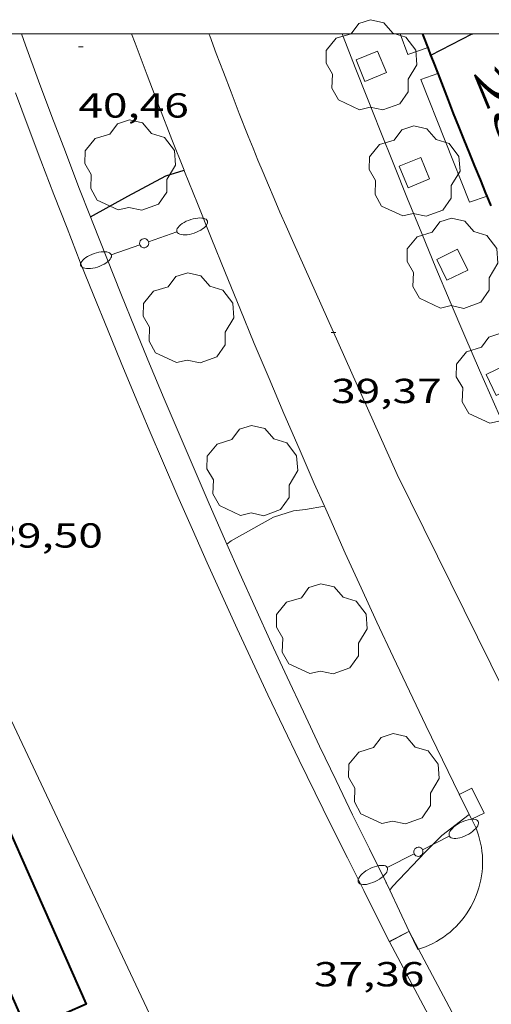
# Model space of a CAD drawing. Units: inches. Extents: x 451000 to 452018, y 4597998 to 4598513.
# Drawn here: x 451723 to 451743, y 4598458 to 4598501 of the extents above; entities that cross this region are included whole.
import ezdxf
from ezdxf.enums import TextEntityAlignment as Align

# ---------------------------------------------------------------- set-up
doc = ezdxf.new("R2010")
doc.units = ezdxf.units.IN
doc.header["$MEASUREMENT"] = 0
doc.linetypes.add('DGN Style 1', pattern=[6.278148, 0.010446, -6.267702])
for name, color, linetype, lineweight in [('ARBRE', 7, 'Continuous', 0), ('CORBA DE NIVELL', 7, 'Continuous', 0), ('CORBA MESTRA', 7, 'Continuous', 0), ('COTA ALTIMETRICA', 7, 'Continuous', 0), ('EIX VIA URBANA PAVIMENTADA', 7, 'Continuous', 0), ('EMBORNAL', 7, 'Continuous', 0), ('ESCOCELL', 7, 'Continuous', 0), ('FACANA EXTERIOR', 7, 'Continuous', 0), ('FANAL', 7, 'Continuous', 0), ('LIMIT DE PAVIMENT', 7, 'Continuous', 0), ('LINIA DE VOLADA', 7, 'Continuous', 0), ('MARC FULL', 7, 'Continuous', 0), ('MITGERES', 7, 'Continuous', 0), ('REIXA DE DESGUAS', 7, 'Continuous', 0), ('TEXT DE NUMERO DE POLICIA', 7, 'Continuous', 0), ('VORERA', 7, 'Continuous', 0)]:
    doc.layers.add(name, color=color, linetype=linetype, lineweight=lineweight)
doc.styles.add('Style-Arial', font='ARIAL.TTF')

# ---------------------------------------------------------------- blocks, each defined once
blk = doc.blocks.new('EMBORN')
at = {"color": 0, "linetype": 'ByBlock', "lineweight": -2, "flags": 128}
blk.add_lwpolyline([(0, 0), (1.2, 0), (1.2, 0.6), (0, 0.6)], close=True, dxfattribs=at)
blk = doc.blocks.new('FANALD')
at = {"color": 0, "linetype": 'ByBlock', "lineweight": -2, "flags": 128}
for points in [[(-2.906, -0.006), (-2.898, -0.052), (-2.874, -0.096), (-2.836, -0.138), (-2.782, -0.176), (-2.716, -0.212), (-2.638, -0.242), (-2.55, -0.268), (-2.454, -0.286), (-2.352, -0.3), (-2.246, -0.306), (-2.142, -0.304), (-2.036, -0.298), (-1.936, -0.284), (-1.842, -0.262), (-1.756, -0.236), (-1.68, -0.204), (-1.616, -0.168), (-1.566, -0.128), (-1.532, -0.086), (-1.51, -0.042), (-1.506, 0.004), (-1.518, 0.05), (-1.546, 0.094), (-1.588, 0.134), (-1.644, 0.174), (-1.714, 0.208), (-1.794, 0.236), (-1.884, 0.26), (-1.982, 0.278), (-2.084, 0.29), (-2.188, 0.294), (-2.294, 0.292), (-2.398, 0.282), (-2.498, 0.266), (-2.59, 0.246), (-2.674, 0.218), (-2.746, 0.184), (-2.808, 0.148), (-2.854, 0.106), (-2.886, 0.064), (-2.904, 0.018), (-2.906, -0.006)], [(0.198, -0.002), (0.19, 0.054), (0.166, 0.104), (0.13, 0.148), (0.084, 0.178), (0.03, 0.194), (-0.026, 0.194), (-0.08, 0.178), (-0.128, 0.148), (-0.166, 0.106), (-0.19, 0.056), (-0.198, 0), (-0.19, -0.056), (-0.168, -0.106), (-0.132, -0.15), (-0.086, -0.18), (-0.032, -0.198), (0.024, -0.198), (0.078, -0.184), (0.126, -0.154), (0.164, -0.112), (0.188, -0.062), (0.198, -0.006), (0.198, -0.002)], [(2.898, -0.002), (2.89, 0.044), (2.866, 0.088), (2.828, 0.13), (2.774, 0.168), (2.708, 0.204), (2.63, 0.234), (2.542, 0.26), (2.446, 0.278), (2.344, 0.292), (2.238, 0.298), (2.134, 0.296), (2.028, 0.29), (1.928, 0.276), (1.834, 0.254), (1.748, 0.228), (1.672, 0.196), (1.608, 0.16), (1.558, 0.12), (1.524, 0.078), (1.502, 0.034), (1.498, -0.012), (1.51, -0.058), (1.538, -0.102), (1.58, -0.142), (1.636, -0.182), (1.706, -0.216), (1.786, -0.244), (1.876, -0.268), (1.974, -0.286), (2.076, -0.298), (2.18, -0.302), (2.286, -0.3), (2.39, -0.29), (2.49, -0.274), (2.582, -0.254), (2.666, -0.226), (2.738, -0.192), (2.8, -0.156), (2.846, -0.114), (2.878, -0.072), (2.896, -0.026), (2.898, -0.002)], [(-1.506, -0.006), (-0.198, -0.006)], [(1.498, -0.002), (0.198, -0.002)]]:
    blk.add_lwpolyline(points, dxfattribs=at)
blk = doc.blocks.new('COTA')
at = {"color": 0, "linetype": 'ByBlock', "lineweight": -2}
blk.add_line((0, 0), (0.2, 0), dxfattribs=at)
blk = doc.blocks.new('ESCOSE')
at = {"color": 0, "linetype": 'ByBlock', "lineweight": -2, "flags": 128}
blk.add_lwpolyline([(-0.5, -0.5), (0.5, -0.5), (0.5, 0.5), (-0.5, 0.5)], close=True, dxfattribs=at)
blk = doc.blocks.new('ARBRE')
at = {"color": 0, "linetype": 'ByBlock', "lineweight": -2, "flags": 128}
blk.add_lwpolyline([(-0.507, -1.872), (-1.415, -1.448), (-1.697, -0.94), (-1.675, -0.342), (-1.951, 0.138), (-1.943, 0.686), (-1.511, 1.208), (-0.871, 1.406), (-0.543, 1.846), (-0.027, 2.012), (0.541, 1.882), (0.933, 1.428), (1.495, 1.262), (1.921, 0.694), (1.969, 0.068), (1.593, -0.562), (1.593, -1.098), (1.229, -1.618), (0.505, -1.886), (-0.049, -1.762), (-0.507, -1.872)], dxfattribs=at)

msp = doc.modelspace()

# ---------------------------------------------------------------- linework, layer by layer
at = {"layer": 'CORBA DE NIVELL', "color": 30, "linetype": 'Continuous', "lineweight": 0, "flags": 128}
for points, elevation in [([(451731.94, 4598477.96), (451732.131, 4598478.104), (451733.948, 4598479.132), (451734.816, 4598479.397), (451735.333, 4598479.462), (451736.15, 4598479.6)], 39), ([(451738.974, 4598463.02), (451739.095, 4598463.184), (451740.516, 4598464.676), (451741.222, 4598465.385), (451742.411, 4598466.286)], 38)]:
    msp.add_lwpolyline(points, dxfattribs=dict(at, elevation=elevation))
at = {"layer": 'CORBA DE NIVELL', "color": 30, "linetype": 'Continuous', "lineweight": 0, "elevation": 38}
msp.add_lwpolyline([(451738.974, 4598463.02), (451738.974, 4598463.02)], dxfattribs=at)
at = {"layer": 'CORBA MESTRA', "color": 30, "linetype": 'Continuous', "lineweight": 30, "elevation": 40, "flags": 128}
msp.add_lwpolyline([(451726.048, 4598492.091), (451727.667, 4598492.978), (451729.304, 4598493.869), (451730.094, 4598494.107)], dxfattribs=at)
at = {"layer": 'EIX VIA URBANA PAVIMENTADA', "color": 1, "linetype": 'Continuous', "lineweight": 20}
msp.add_polyline3d([(451745.652, 4598468.096, 38.263), (451739.294, 4598480.975, 38.903), (451734.771, 4598491.073, 39.576), (451734.495, 4598491.695, 39.618), (451734.231, 4598492.299, 39.661), (451733.978, 4598492.885, 39.703), (451733.736, 4598493.454, 39.745), (451733.505, 4598494.007, 39.787), (451733.283, 4598494.543, 39.829), (451733.07, 4598495.063, 39.87), (451732.866, 4598495.568, 39.91), (451732.477, 4598496.548, 39.99), (451732.118, 4598497.469, 40.067), (451731.787, 4598498.335, 40.14), (451731.481, 4598499.149, 40.209), (451731.197, 4598499.913, 40.275), (451731.166, 4598500, 40.283)], dxfattribs=at)
at = {"layer": 'FACANA EXTERIOR', "color": 1, "linetype": 'Continuous', "lineweight": 40, "elevation": 52.653, "flags": 128}
msp.add_lwpolyline([(451743.186, 4598492.987), (451743.13, 4598493.12), (451742.891, 4598493.699), (451742.654, 4598494.276), (451742.42, 4598494.85), (451742.189, 4598495.423), (451741.96, 4598495.992), (451741.734, 4598496.559), (451741.511, 4598497.125), (451741.291, 4598497.685), (451741.073, 4598498.245), (451740.858, 4598498.8), (451740.753, 4598499.073)], dxfattribs=at)
at = {"layer": 'FACANA EXTERIOR', "color": 1, "linetype": 'Continuous', "lineweight": 40, "elevation": 52.469}
msp.add_lwpolyline([(451743.361, 4598492.565), (451743.186, 4598492.987)], dxfattribs=at)
at = {"layer": 'FACANA EXTERIOR', "color": 1, "linetype": 'Continuous', "lineweight": 40, "extrusion": (-0.878524, -0.443403, 0.177734), "elevation": -2435844.76, "flags": 128}
msp.add_lwpolyline([(-3901695.838, 439987.282), (-3901696.49, 439987.471), (-3901697.139, 439987.668), (-3901697.786, 439987.872), (-3901698.43, 439988.084), (-3901699.072, 439988.304), (-3901699.711, 439988.532), (-3901700.348, 439988.766), (-3901700.982, 439989.008), (-3901701.612, 439989.258), (-3901701.64, 439989.269)], dxfattribs=at)
at = {"layer": 'FACANA EXTERIOR', "color": 1, "linetype": 'Continuous', "lineweight": 40}
for points in [[(451740.753, 4598499.073, 55.798), (451740.646, 4598499.354, 55.965), (451740.437, 4598499.904, 56.303), (451740.401, 4598500, 56.363)], [(451717.474, 4598470.162, 41.846), (451720.015, 4598471.287, 41.71), (451725.857, 4598458.101, 41.71), (451723.316, 4598456.975, 41.734), (451717.474, 4598470.162, 41.846)]]:
    msp.add_polyline3d(points, dxfattribs=at)
at = {"layer": 'LIMIT DE PAVIMENT', "color": 1, "linetype": 'Continuous', "lineweight": 20}
for points, elevation in [([(451737.853, 4598463.017), (451737.146, 4598464.417), (451736.446, 4598465.82), (451735.752, 4598467.226), (451735.066, 4598468.635), (451734.386, 4598470.048), (451733.714, 4598471.463), (451733.048, 4598472.882), (451732.389, 4598474.304), (451731.738, 4598475.729), (451731.093, 4598477.157), (451730.455, 4598478.588), (451729.825, 4598480.023), (451729.201, 4598481.46), (451728.585, 4598482.899), (451727.976, 4598484.342), (451727.373, 4598485.788), (451726.778, 4598487.236), (451726.19, 4598488.687), (451725.609, 4598490.141), (451725.036, 4598491.597), (451724.469, 4598493.057), (451723.91, 4598494.518), (451723.358, 4598495.982), (451722.813, 4598497.449)], 38.15), ([(451739.814, 4598461.243), (451739.796, 4598461.234)], 37.951), ([(451739.814, 4598461.243), (451739.814, 4598461.243)], 37.951)]:
    msp.add_lwpolyline(points, dxfattribs=dict(at, elevation=elevation))
at = {"layer": 'LIMIT DE PAVIMENT', "color": 1, "linetype": 'Continuous', "lineweight": 20, "elevation": 37.949, "flags": 128}
msp.add_lwpolyline([(451739.796, 4598461.234), (451738.952, 4598460.81), (451737.853, 4598463.017)], dxfattribs=at)
at = {"layer": 'LIMIT DE PAVIMENT', "color": 1, "linetype": 'Continuous', "lineweight": 20}
msp.add_polyline3d([(451720.89, 4598453.519, 38.75), (451712.524, 4598471.418, 39.886), (451720.52, 4598474.795, 39.718), (451728.827, 4598457.203, 38.158), (451720.89, 4598453.519, 38.75)], dxfattribs=at)
at = {"layer": 'LINIA DE VOLADA', "color": 7, "linetype": 'Continuous', "lineweight": 0}
for points in [[(451739.42, 4598500, 50.328), (451739.756, 4598499.106, 50.311), (451740.63, 4598499.396, 50.316)], [(451741.057, 4598498.283, 57.809), (451740.313, 4598498.026, 57.791), (451742.418, 4598492.72, 57.721), (451743.186, 4598492.987, 57.696)], [(451743.186, 4598492.987, 57.696), (451743.186, 4598492.987, 57.696)]]:
    msp.add_polyline3d(points, dxfattribs=at)
at = {"layer": 'MARC FULL', "color": 0, "linetype": 'Continuous'}
msp.add_lwpolyline([(451000, 4598500), (452000, 4598500)], dxfattribs=at)
at = {"layer": 'MITGERES', "color": 1, "linetype": 'Continuous', "lineweight": 30, "elevation": 58.986}
msp.add_lwpolyline([(451740.753, 4598499.073), (451742.54, 4598499.988), (451742.563, 4598500)], dxfattribs=at)
at = {"layer": 'REIXA DE DESGUAS', "color": 7, "linetype": 'Continuous', "lineweight": 0, "elevation": 37.7, "flags": 128}
msp.add_lwpolyline([(451739.796, 4598461.234), (451738.962, 4598460.791), (451742.715, 4598453.726), (451743.567, 4598454.178)], dxfattribs=at)
at = {"layer": 'REIXA DE DESGUAS', "color": 7, "linetype": 'Continuous', "lineweight": 0, "elevation": 37.7}
for points in [[(451739.814, 4598461.243), (451739.796, 4598461.234)], [(451740.222, 4598460.475), (451739.814, 4598461.243), (451739.814, 4598461.243)], [(451743.567, 4598454.178), (451740.222, 4598460.475)]]:
    msp.add_lwpolyline(points, dxfattribs=at)
at = {"layer": 'VORERA', "color": 1, "linetype": 'Continuous', "lineweight": 0}
for points, elevation in [([(451726.048, 4598492.091), (451725.552, 4598493.364), (451724.963, 4598494.896), (451724.382, 4598496.43), (451723.808, 4598497.967), (451723.241, 4598499.507), (451723.062, 4598500)], 40.049), ([(451730.094, 4598494.107), (451729.568, 4598495.435), (451729.029, 4598496.819), (451728.498, 4598498.206), (451727.974, 4598499.596), (451727.824, 4598500)], 40), ([(451730.668, 4598492.675), (451730.115, 4598494.054), (451730.094, 4598494.107)], 39.905), ([(451731.94, 4598477.96), (451731.834, 4598478.198), (451731.174, 4598479.702), (451730.52, 4598481.209), (451729.874, 4598482.718), (451729.235, 4598484.231), (451728.603, 4598485.746), (451727.979, 4598487.264), (451727.361, 4598488.785), (451726.751, 4598490.309), (451726.148, 4598491.835), (451726.048, 4598492.091)], 39.028), ([(451742.702, 4598465.7), (451741.971, 4598467.173), (451741.247, 4598468.649), (451740.53, 4598470.128), (451739.821, 4598471.611), (451739.119, 4598473.098), (451738.423, 4598474.588), (451737.736, 4598476.081), (451737.055, 4598477.577), (451736.382, 4598479.077), (451736.15, 4598479.6)], 37.964), ([(451738.827, 4598463.332), (451738.096, 4598464.804), (451737.372, 4598466.28), (451736.655, 4598467.758), (451735.946, 4598469.24), (451735.243, 4598470.726), (451734.547, 4598472.214), (451733.858, 4598473.705), (451733.177, 4598475.2), (451732.502, 4598476.698), (451731.94, 4598477.96)], 38.153), ([(451738.812, 4598463.363), (451738.827, 4598463.332)], 38.156), ([(451738.827, 4598463.332), (451738.827, 4598463.332)], 38.153), ([(451738.827, 4598463.332), (451738.974, 4598463.02)], 38.153), ([(451738.974, 4598463.02), (451739.814, 4598461.243)], 38.123), ([(451739.814, 4598461.243), (451739.814, 4598461.243)], 37.951), ([(451739.814, 4598461.243), (451739.814, 4598461.243)], 37.951), ([(451740.183, 4598460.462), (451740.222, 4598460.475)], 37.876)]:
    msp.add_lwpolyline(points, dxfattribs=dict(at, elevation=elevation))
at = {"layer": 'VORERA', "color": 1, "linetype": 'Continuous', "lineweight": 0, "flags": 128}
for points, elevation in [([(451736.15, 4598479.6), (451735.715, 4598480.581), (451735.057, 4598482.087), (451734.405, 4598483.597), (451733.761, 4598485.11), (451733.124, 4598486.626), (451732.495, 4598488.145), (451731.873, 4598489.667), (451731.258, 4598491.192), (451730.668, 4598492.675)], 38.992), ([(451740.222, 4598460.475), (451740.352, 4598460.518), (451740.518, 4598460.58), (451740.681, 4598460.65), (451740.841, 4598460.728), (451740.997, 4598460.812), (451741.149, 4598460.904), (451741.297, 4598461.002), (451741.44, 4598461.107), (451741.579, 4598461.218), (451741.712, 4598461.335), (451741.84, 4598461.459), (451741.962, 4598461.587), (451742.079, 4598461.722), (451742.189, 4598461.861), (451742.293, 4598462.005), (451742.39, 4598462.154), (451742.48, 4598462.306), (451742.564, 4598462.463), (451742.64, 4598462.624), (451742.709, 4598462.787), (451742.77, 4598462.954), (451742.824, 4598463.123), (451742.87, 4598463.294), (451742.909, 4598463.468), (451742.94, 4598463.642), (451742.962, 4598463.818), (451742.977, 4598463.995), (451742.984, 4598464.173), (451742.983, 4598464.35), (451742.974, 4598464.528), (451742.957, 4598464.704), (451742.931, 4598464.88), (451742.898, 4598465.054), (451742.858, 4598465.227), (451742.809, 4598465.398), (451742.753, 4598465.566), (451742.702, 4598465.7)], 37.876), ([(451739.814, 4598461.243), (451740.183, 4598460.462)], 37.951)]:
    msp.add_lwpolyline(points, dxfattribs=dict(at, elevation=elevation))
at = {"layer": 'VORERA', "color": 1, "linetype": 'Continuous', "lineweight": 0}
for points in [[(451738.566, 4598495.817, 39.894), (451738.01, 4598497.201, 39.997), (451737.48, 4598498.54, 40.089), (451736.958, 4598499.882, 40.182), (451736.913, 4598500, 40.19)], [(451750.846, 4598468.41, 37.773), (451749.593, 4598470.934, 38.076), (451748.888, 4598472.373, 38.187), (451748.189, 4598473.815, 38.298), (451747.497, 4598475.261, 38.409), (451746.813, 4598476.71, 38.519), (451746.135, 4598478.162, 38.629), (451745.464, 4598479.618, 38.738), (451744.801, 4598481.077, 38.847), (451744.144, 4598482.539, 38.955), (451743.495, 4598484.005, 39.063), (451742.853, 4598485.474, 39.17), (451742.217, 4598486.945, 39.277), (451741.589, 4598488.42, 39.383), (451740.969, 4598489.898, 39.489), (451740.355, 4598491.379, 39.595), (451739.748, 4598492.863, 39.7), (451739.149, 4598494.35, 39.804), (451738.566, 4598495.817, 39.894)]]:
    msp.add_polyline3d(points, dxfattribs=at)

# ---------------------------------------------------------------- block references
at = {"layer": 'ARBRE', "color": 3, "linetype": 'Continuous', "lineweight": 0, "xscale": 1.000001550400009, "yscale": 1.000001550399986, "zscale": 1.0000015504, "rotation": 359.9995652666707}
for p in [(451738.175, 4598498.591, 40.071), (451727.757, 4598494.262, 40.082), (451740.04, 4598494.003, 39.773), (451741.674, 4598490.026, 39.479), (451730.275, 4598487.669, 39.629), (451743.801, 4598485.053, 39.119), (451733.031, 4598481.076, 39.174), (451736.028, 4598474.244, 38.708), (451739.145, 4598467.771, 38.21)]:
    msp.add_blockref('ARBRE', p, dxfattribs=at)
at = {"layer": 'COTA ALTIMETRICA', "color": 7, "linetype": 'Continuous', "lineweight": 0, "xscale": 1.000001550400009, "yscale": 1.000001550399986, "zscale": 1.0000015504, "rotation": 359.9995652666707}
for p in [(451725.526, 4598499.427, 40.462), (451736.442, 4598487.101, 39.371)]:
    msp.add_blockref('COTA', p, dxfattribs=at)
at = {"layer": 'EMBORNAL', "color": 7, "linetype": 'Continuous', "lineweight": 0, "xscale": 1.000001550399999, "yscale": 1.000001550399986, "zscale": 1.0000015504, "rotation": 296.4038938687344}
msp.add_blockref('EMBORN', (451741.977, 4598467.159, 38.075), dxfattribs=at)
at = {"layer": 'ESCOCELL', "color": 1, "linetype": 'Continuous', "lineweight": 0, "zscale": 1.0000015504}
for p, xscale, yscale, rotation in [((451738.175, 4598498.591, 40.071), 1.0000015504, 1.000001550399986, 112.229091863313), ((451740.04, 4598494.003, 39.773), 1.0000015504, 1.000001550399986, 112.229091863313), ((451741.674, 4598490.026, 39.479), 1.000003565300112, 1.000003565300091, 116.1256395469888), ((451743.801, 4598485.053, 39.119), 1.000003565300112, 1.000003565300091, 116.1256395469888)]:
    msp.add_blockref('ESCOSE', p, dxfattribs=dict(at, xscale=xscale, yscale=yscale, rotation=rotation))
at = {"layer": 'FANAL', "color": 7, "linetype": 'Continuous', "lineweight": 0, "zscale": 1.0000015504}
for p, xscale, yscale, rotation in [((451728.367, 4598490.955, 39.922), 1.000003190804673, 1.000003190804648, 19.29124835127915), ((451740.209, 4598464.683, 37.968), 1.000001550399999, 1.000001550399986, 26.83391963473355)]:
    msp.add_blockref('FANALD', p, dxfattribs=dict(at, xscale=xscale, yscale=yscale, rotation=rotation))

# ---------------------------------------------------------------- texts
at = {"layer": 'COTA ALTIMETRICA', "color": 7, "linetype": 'Continuous', "lineweight": 0, "style": 'Style-Arial', "width": 1.333331}
for s, p in [('40,46', (451725.526, 4598497.427, 40.462)), ('39,37', (451736.442, 4598485.101, 39.371)), ('39,50', (451721.812, 4598478.863, 39.495)), ('37,36', (451735.699, 4598459.921, 37.36))]:
    msp.add_text(s, height=1.05, rotation=359.9996, dxfattribs=at).set_placement(p, align=Align.TOP_LEFT)
at = {"layer": 'TEXT DE NUMERO DE POLICIA', "color": 7, "linetype": 'DGN Style 1', "lineweight": 20, "style": 'Style-Arial', "width": 2.250003}
msp.add_text('28', height=1.12, rotation=292.3297, dxfattribs=at).set_placement((451743.79, 4598496.802), align=Align.MIDDLE_CENTER)

doc.saveas('drawing.dxf')
